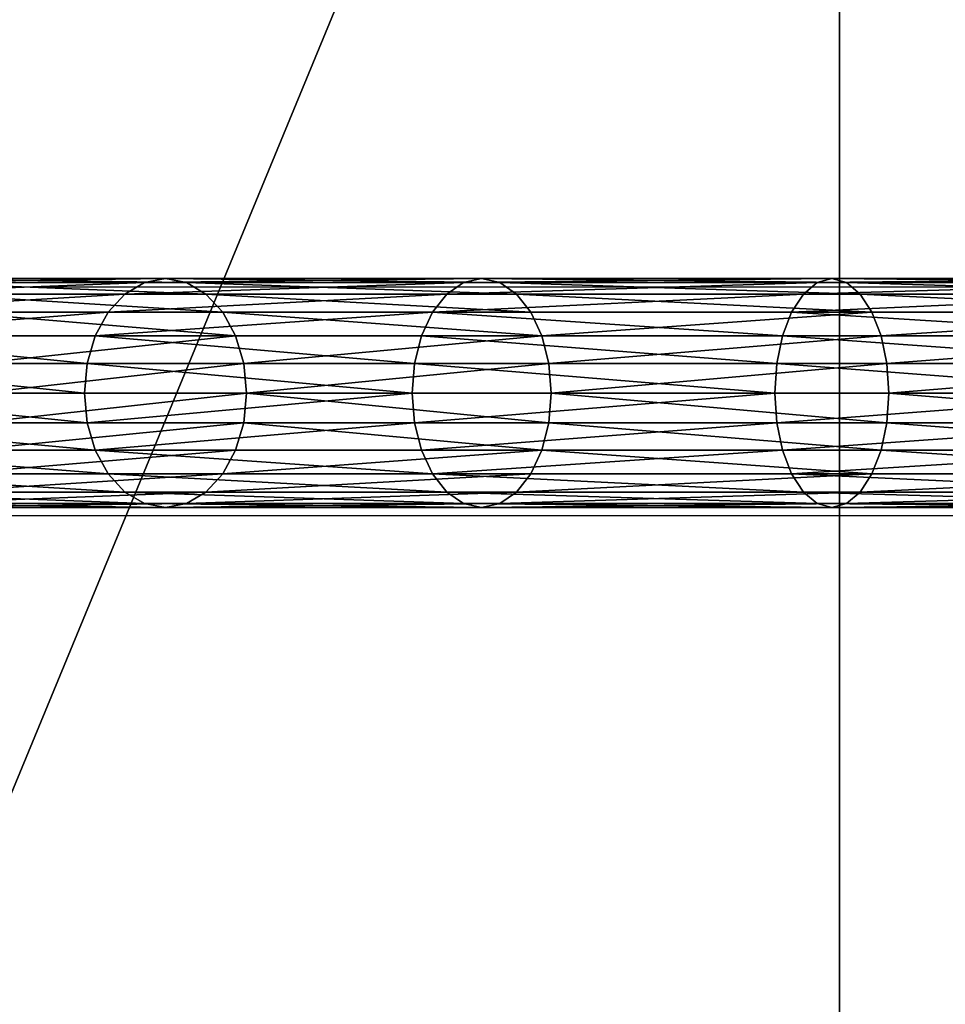
# Model space of a CAD drawing. Units: inches. Extents: x -231 to 462, y -139 to 518.
# Drawn here: x -17 to -6, y 52 to 64 of the extents above; entities that cross this region are included whole.
import ezdxf

# ---------------------------------------------------------------- set-up
doc = ezdxf.new("R2010")
doc.units = ezdxf.units.IN
doc.header["$MEASUREMENT"] = 0
doc.layers.get('0').update_dxf_attribs({"true_color": 0xffffff})
doc.layers.add('element', color=7, linetype='Continuous', true_color=0xcc6600)
doc.layers.add('foundations', color=7, linetype='Continuous', true_color=0x9fa3a3)
doc.layers.add('strefa', color=40, linetype='Continuous')

# ---------------------------------------------------------------- blocks, each defined once
blk = doc.blocks.new('zjazd_stra_acki_1')
at = {"color": 1, "true_color": 0xff0000}
mesh = blk.add_polyface(dxfattribs=at)
corners = [(12.981, 6.43, 225.722), (9.228, 6.381, 221.994), (9.523, 6.43, 221.769), (12.719, 6.381, 225.984)]
mesh.append_faces([[corners[k] for k in face] for face in [(0, 1, 2), (1, 0, 3)]], dxfattribs={"vtx0": -1, "color": 1})
mesh = blk.add_polyface(dxfattribs=at)
corners = [(13.244, 6.381, 225.46), (9.523, 6.43, 221.769), (9.818, 6.381, 221.544), (12.981, 6.43, 225.722)]
mesh.append_faces([[corners[k] for k in face] for face in [(0, 1, 2), (1, 0, 3)]], dxfattribs={"vtx0": -1, "color": 1})
mesh = blk.add_polyface(dxfattribs=at)
corners = [(16.934, 6.43, 229.18), (12.719, 6.381, 225.984), (12.981, 6.43, 225.722), (16.709, 6.381, 229.475)]
mesh.append_faces([[corners[k] for k in face] for face in [(0, 1, 2), (1, 0, 3)]], dxfattribs={"vtx0": -1, "color": 1})
mesh = blk.add_polyface(dxfattribs=at)
corners = [(17.16, 6.381, 228.886), (12.981, 6.43, 225.722), (13.244, 6.381, 225.46), (16.934, 6.43, 229.18)]
mesh.append_faces([[corners[k] for k in face] for face in [(0, 1, 2), (1, 0, 3)]], dxfattribs={"vtx0": -1, "color": 1})
mesh = blk.add_polyface(dxfattribs=at)
corners = [(21.312, 6.43, 232.083), (16.709, 6.381, 229.475), (16.934, 6.43, 229.18), (21.128, 6.381, 232.405)]
mesh.append_faces([[corners[k] for k in face] for face in [(0, 1, 2), (1, 0, 3)]], dxfattribs={"vtx0": -1, "color": 1})
mesh = blk.add_polyface(dxfattribs=at)
corners = [(21.496, 6.381, 231.761), (16.934, 6.43, 229.18), (17.16, 6.381, 228.886), (21.312, 6.43, 232.083)]
mesh.append_faces([[corners[k] for k in face] for face in [(0, 1, 2), (1, 0, 3)]], dxfattribs={"vtx0": -1, "color": 1})
mesh = blk.add_polyface(dxfattribs=at)
corners = [(26.036, 6.43, 234.379), (21.128, 6.381, 232.405), (21.312, 6.43, 232.083), (25.896, 6.381, 234.722)]
mesh.append_faces([[corners[k] for k in face] for face in [(0, 1, 2), (1, 0, 3)]], dxfattribs={"vtx0": -1, "color": 1})
mesh = blk.add_polyface(dxfattribs=at)
corners = [(26.175, 6.381, 234.035), (21.312, 6.43, 232.083), (21.496, 6.381, 231.761), (26.036, 6.43, 234.379)]
mesh.append_faces([[corners[k] for k in face] for face in [(0, 1, 2), (1, 0, 3)]], dxfattribs={"vtx0": -1, "color": 1})
mesh = blk.add_polyface(dxfattribs=at)
corners = [(12.719, 6.381, 225.984), (8.953, 6.238, 222.204), (9.228, 6.381, 221.994), (12.475, 6.238, 226.229)]
mesh.append_faces([[corners[k] for k in face] for face in [(0, 1, 2), (1, 0, 3)]], dxfattribs={"vtx0": -1, "color": 1})
mesh = blk.add_polyface(dxfattribs=at)
corners = [(13.488, 6.238, 225.215), (9.818, 6.381, 221.544), (10.092, 6.238, 221.334), (13.244, 6.381, 225.46)]
mesh.append_faces([[corners[k] for k in face] for face in [(0, 1, 2), (1, 0, 3)]], dxfattribs={"vtx0": -1, "color": 1})
mesh = blk.add_polyface(dxfattribs=at)
corners = [(16.709, 6.381, 229.475), (12.475, 6.238, 226.229), (12.719, 6.381, 225.984), (16.499, 6.238, 229.75)]
mesh.append_faces([[corners[k] for k in face] for face in [(0, 1, 2), (1, 0, 3)]], dxfattribs={"vtx0": -1, "color": 1})
mesh = blk.add_polyface(dxfattribs=at)
corners = [(17.369, 6.238, 228.611), (13.244, 6.381, 225.46), (13.488, 6.238, 225.215), (17.16, 6.381, 228.886)]
mesh.append_faces([[corners[k] for k in face] for face in [(0, 1, 2), (1, 0, 3)]], dxfattribs={"vtx0": -1, "color": 1})
mesh = blk.add_polyface(dxfattribs=at)
corners = [(21.128, 6.381, 232.405), (16.499, 6.238, 229.75), (16.709, 6.381, 229.475), (20.956, 6.238, 232.705)]
mesh.append_faces([[corners[k] for k in face] for face in [(0, 1, 2), (1, 0, 3)]], dxfattribs={"vtx0": -1, "color": 1})
mesh = blk.add_polyface(dxfattribs=at)
corners = [(21.667, 6.238, 231.461), (17.16, 6.381, 228.886), (17.369, 6.238, 228.611), (21.496, 6.381, 231.761)]
mesh.append_faces([[corners[k] for k in face] for face in [(0, 1, 2), (1, 0, 3)]], dxfattribs={"vtx0": -1, "color": 1})
mesh = blk.add_polyface(dxfattribs=at)
corners = [(25.896, 6.381, 234.722), (20.956, 6.238, 232.705), (21.128, 6.381, 232.405), (25.766, 6.238, 235.043)]
mesh.append_faces([[corners[k] for k in face] for face in [(0, 1, 2), (1, 0, 3)]], dxfattribs={"vtx0": -1, "color": 1})
mesh = blk.add_polyface(dxfattribs=at)
corners = [(26.305, 6.238, 233.715), (21.496, 6.381, 231.761), (21.667, 6.238, 231.461), (26.175, 6.381, 234.035)]
mesh.append_faces([[corners[k] for k in face] for face in [(0, 1, 2), (1, 0, 3)]], dxfattribs={"vtx0": -1, "color": 1})
mesh = blk.add_polyface(dxfattribs=at)
corners = [(12.475, 6.238, 226.229), (8.718, 6.011, 222.384), (8.953, 6.238, 222.204), (12.265, 6.011, 226.438)]
mesh.append_faces([[corners[k] for k in face] for face in [(0, 1, 2), (1, 0, 3)]], dxfattribs={"vtx0": -1, "color": 1})
mesh = blk.add_polyface(dxfattribs=at)
corners = [(13.698, 6.011, 225.005), (10.092, 6.238, 221.334), (10.328, 6.011, 221.154), (13.488, 6.238, 225.215)]
mesh.append_faces([[corners[k] for k in face] for face in [(0, 1, 2), (1, 0, 3)]], dxfattribs={"vtx0": -1, "color": 1})
mesh = blk.add_polyface(dxfattribs=at)
corners = [(16.499, 6.238, 229.75), (12.265, 6.011, 226.438), (12.475, 6.238, 226.229), (16.319, 6.011, 229.986)]
mesh.append_faces([[corners[k] for k in face] for face in [(0, 1, 2), (1, 0, 3)]], dxfattribs={"vtx0": -1, "color": 1})
mesh = blk.add_polyface(dxfattribs=at)
corners = [(17.549, 6.011, 228.375), (13.488, 6.238, 225.215), (13.698, 6.011, 225.005), (17.369, 6.238, 228.611)]
mesh.append_faces([[corners[k] for k in face] for face in [(0, 1, 2), (1, 0, 3)]], dxfattribs={"vtx0": -1, "color": 1})
mesh = blk.add_polyface(dxfattribs=at)
corners = [(20.956, 6.238, 232.705), (16.319, 6.011, 229.986), (16.499, 6.238, 229.75), (20.809, 6.011, 232.963)]
mesh.append_faces([[corners[k] for k in face] for face in [(0, 1, 2), (1, 0, 3)]], dxfattribs={"vtx0": -1, "color": 1})
mesh = blk.add_polyface(dxfattribs=at)
corners = [(21.814, 6.011, 231.203), (17.369, 6.238, 228.611), (17.549, 6.011, 228.375), (21.667, 6.238, 231.461)]
mesh.append_faces([[corners[k] for k in face] for face in [(0, 1, 2), (1, 0, 3)]], dxfattribs={"vtx0": -1, "color": 1})
mesh = blk.add_polyface(dxfattribs=at)
corners = [(25.766, 6.238, 235.043), (20.809, 6.011, 232.963), (20.956, 6.238, 232.705), (25.655, 6.011, 235.318)]
mesh.append_faces([[corners[k] for k in face] for face in [(0, 1, 2), (1, 0, 3)]], dxfattribs={"vtx0": -1, "color": 1})
mesh = blk.add_polyface(dxfattribs=at)
corners = [(26.417, 6.011, 233.44), (21.667, 6.238, 231.461), (21.814, 6.011, 231.203), (26.305, 6.238, 233.715)]
mesh.append_faces([[corners[k] for k in face] for face in [(0, 1, 2), (1, 0, 3)]], dxfattribs={"vtx0": -1, "color": 1})
mesh = blk.add_polyface(dxfattribs=at)
corners = [(12.265, 6.011, 226.438), (8.536, 5.715, 222.522), (8.718, 6.011, 222.384), (12.104, 5.715, 226.599)]
mesh.append_faces([[corners[k] for k in face] for face in [(0, 1, 2), (1, 0, 3)]], dxfattribs={"vtx0": -1, "color": 1})
mesh = blk.add_polyface(dxfattribs=at)
corners = [(13.859, 5.715, 224.844), (10.328, 6.011, 221.154), (10.509, 5.715, 221.016), (13.698, 6.011, 225.005)]
mesh.append_faces([[corners[k] for k in face] for face in [(0, 1, 2), (1, 0, 3)]], dxfattribs={"vtx0": -1, "color": 1})
mesh = blk.add_polyface(dxfattribs=at)
corners = [(16.319, 6.011, 229.986), (12.104, 5.715, 226.599), (12.265, 6.011, 226.438), (16.181, 5.715, 230.167)]
mesh.append_faces([[corners[k] for k in face] for face in [(0, 1, 2), (1, 0, 3)]], dxfattribs={"vtx0": -1, "color": 1})
mesh = blk.add_polyface(dxfattribs=at)
corners = [(17.688, 5.715, 228.194), (13.698, 6.011, 225.005), (13.859, 5.715, 224.844), (17.549, 6.011, 228.375)]
mesh.append_faces([[corners[k] for k in face] for face in [(0, 1, 2), (1, 0, 3)]], dxfattribs={"vtx0": -1, "color": 1})
mesh = blk.add_polyface(dxfattribs=at)
corners = [(16.319, 6.011, 229.986), (20.696, 5.715, 233.161), (16.181, 5.715, 230.167), (20.809, 6.011, 232.963)]
mesh.append_faces([[corners[k] for k in face] for face in [(0, 1, 2), (1, 0, 3)]], dxfattribs={"vtx0": -1, "color": 1})
mesh = blk.add_polyface(dxfattribs=at)
corners = [(17.688, 5.715, 228.194), (21.814, 6.011, 231.203), (17.549, 6.011, 228.375), (21.927, 5.715, 231.005)]
mesh.append_faces([[corners[k] for k in face] for face in [(0, 1, 2), (1, 0, 3)]], dxfattribs={"vtx0": -1, "color": 1})
mesh = blk.add_polyface(dxfattribs=at)
corners = [(20.809, 6.011, 232.963), (25.569, 5.715, 235.529), (20.696, 5.715, 233.161), (25.655, 6.011, 235.318)]
mesh.append_faces([[corners[k] for k in face] for face in [(0, 1, 2), (1, 0, 3)]], dxfattribs={"vtx0": -1, "color": 1})
mesh = blk.add_polyface(dxfattribs=at)
corners = [(21.927, 5.715, 231.005), (26.417, 6.011, 233.44), (21.814, 6.011, 231.203), (26.503, 5.715, 233.229)]
mesh.append_faces([[corners[k] for k in face] for face in [(0, 1, 2), (1, 0, 3)]], dxfattribs={"vtx0": -1, "color": 1})
mesh = blk.add_polyface(dxfattribs=at)
corners = [(8.536, 5.715, 222.522), (12.003, 5.37, 226.701), (8.423, 5.37, 222.609), (12.104, 5.715, 226.599)]
mesh.append_faces([[corners[k] for k in face] for face in [(0, 1, 2), (1, 0, 3)]], dxfattribs={"vtx0": -1, "color": 1})
mesh = blk.add_polyface(dxfattribs=at)
corners = [(13.859, 5.715, 224.844), (10.623, 5.37, 220.929), (13.96, 5.37, 224.743), (10.509, 5.715, 221.016)]
mesh.append_faces([[corners[k] for k in face] for face in [(0, 1, 2), (1, 0, 3)]], dxfattribs={"vtx0": -1, "color": 1})
mesh = blk.add_polyface(dxfattribs=at)
corners = [(12.104, 5.715, 226.599), (16.094, 5.37, 230.281), (12.003, 5.37, 226.701), (16.181, 5.715, 230.167)]
mesh.append_faces([[corners[k] for k in face] for face in [(0, 1, 2), (1, 0, 3)]], dxfattribs={"vtx0": -1, "color": 1})
mesh = blk.add_polyface(dxfattribs=at)
corners = [(13.96, 5.37, 224.743), (17.688, 5.715, 228.194), (13.859, 5.715, 224.844), (17.775, 5.37, 228.08)]
mesh.append_faces([[corners[k] for k in face] for face in [(0, 1, 2), (1, 0, 3)]], dxfattribs={"vtx0": -1, "color": 1})
mesh = blk.add_polyface(dxfattribs=at)
corners = [(16.181, 5.715, 230.167), (20.625, 5.37, 233.285), (16.094, 5.37, 230.281), (20.696, 5.715, 233.161)]
mesh.append_faces([[corners[k] for k in face] for face in [(0, 1, 2), (1, 0, 3)]], dxfattribs={"vtx0": -1, "color": 1})
mesh = blk.add_polyface(dxfattribs=at)
corners = [(17.775, 5.37, 228.08), (21.927, 5.715, 231.005), (17.688, 5.715, 228.194), (21.998, 5.37, 230.881)]
mesh.append_faces([[corners[k] for k in face] for face in [(0, 1, 2), (1, 0, 3)]], dxfattribs={"vtx0": -1, "color": 1})
mesh = blk.add_polyface(dxfattribs=at)
corners = [(20.696, 5.715, 233.161), (25.515, 5.37, 235.661), (20.625, 5.37, 233.285), (25.569, 5.715, 235.529)]
mesh.append_faces([[corners[k] for k in face] for face in [(0, 1, 2), (1, 0, 3)]], dxfattribs={"vtx0": -1, "color": 1})
mesh = blk.add_polyface(dxfattribs=at)
corners = [(21.998, 5.37, 230.881), (26.503, 5.715, 233.229), (21.927, 5.715, 231.005), (26.557, 5.37, 233.096)]
mesh.append_faces([[corners[k] for k in face] for face in [(0, 1, 2), (1, 0, 3)]], dxfattribs={"vtx0": -1, "color": 1})
mesh = blk.add_polyface(dxfattribs=at)
corners = [(8.423, 5.37, 222.609), (11.968, 5, 226.735), (8.384, 5, 222.639), (12.003, 5.37, 226.701)]
mesh.append_faces([[corners[k] for k in face] for face in [(0, 1, 2), (1, 0, 3)]], dxfattribs={"vtx0": -1, "color": 1})
mesh = blk.add_polyface(dxfattribs=at)
corners = [(13.96, 5.37, 224.743), (10.662, 5, 220.899), (13.995, 5, 224.708), (10.623, 5.37, 220.929)]
mesh.append_faces([[corners[k] for k in face] for face in [(0, 1, 2), (1, 0, 3)]], dxfattribs={"vtx0": -1, "color": 1})
mesh = blk.add_polyface(dxfattribs=at)
corners = [(12.003, 5.37, 226.701), (16.065, 5, 230.319), (11.968, 5, 226.735), (16.094, 5.37, 230.281)]
mesh.append_faces([[corners[k] for k in face] for face in [(0, 1, 2), (1, 0, 3)]], dxfattribs={"vtx0": -1, "color": 1})
mesh = blk.add_polyface(dxfattribs=at)
corners = [(13.995, 5, 224.708), (17.775, 5.37, 228.08), (13.96, 5.37, 224.743), (17.804, 5, 228.041)]
mesh.append_faces([[corners[k] for k in face] for face in [(0, 1, 2), (1, 0, 3)]], dxfattribs={"vtx0": -1, "color": 1})
mesh = blk.add_polyface(dxfattribs=at)
corners = [(16.094, 5.37, 230.281), (20.601, 5, 233.328), (16.065, 5, 230.319), (20.625, 5.37, 233.285)]
mesh.append_faces([[corners[k] for k in face] for face in [(0, 1, 2), (1, 0, 3)]], dxfattribs={"vtx0": -1, "color": 1})
mesh = blk.add_polyface(dxfattribs=at)
corners = [(17.804, 5, 228.041), (21.998, 5.37, 230.881), (17.775, 5.37, 228.08), (22.023, 5, 230.839)]
mesh.append_faces([[corners[k] for k in face] for face in [(0, 1, 2), (1, 0, 3)]], dxfattribs={"vtx0": -1, "color": 1})
mesh = blk.add_polyface(dxfattribs=at)
corners = [(20.625, 5.37, 233.285), (25.497, 5, 235.707), (20.601, 5, 233.328), (25.515, 5.37, 235.661)]
mesh.append_faces([[corners[k] for k in face] for face in [(0, 1, 2), (1, 0, 3)]], dxfattribs={"vtx0": -1, "color": 1})
mesh = blk.add_polyface(dxfattribs=at)
corners = [(22.023, 5, 230.839), (26.557, 5.37, 233.096), (21.998, 5.37, 230.881), (26.575, 5, 233.051)]
mesh.append_faces([[corners[k] for k in face] for face in [(0, 1, 2), (1, 0, 3)]], dxfattribs={"vtx0": -1, "color": 1})
mesh = blk.add_polyface(dxfattribs=at)
corners = [(8.384, 5, 222.639), (12.003, 4.63, 226.701), (8.423, 4.63, 222.609), (11.968, 5, 226.735)]
mesh.append_faces([[corners[k] for k in face] for face in [(0, 1, 2), (1, 0, 3)]], dxfattribs={"vtx0": -1, "color": 1})
mesh = blk.add_polyface(dxfattribs=at)
corners = [(13.995, 5, 224.708), (10.623, 4.63, 220.929), (13.96, 4.63, 224.743), (10.662, 5, 220.899)]
mesh.append_faces([[corners[k] for k in face] for face in [(0, 1, 2), (1, 0, 3)]], dxfattribs={"vtx0": -1, "color": 1})
mesh = blk.add_polyface(dxfattribs=at)
corners = [(16.065, 5, 230.319), (12.003, 4.63, 226.701), (11.968, 5, 226.735), (16.094, 4.63, 230.281)]
mesh.append_faces([[corners[k] for k in face] for face in [(0, 1, 2), (1, 0, 3)]], dxfattribs={"vtx0": -1, "color": 1})
mesh = blk.add_polyface(dxfattribs=at)
corners = [(17.775, 4.63, 228.08), (13.995, 5, 224.708), (13.96, 4.63, 224.743), (17.804, 5, 228.041)]
mesh.append_faces([[corners[k] for k in face] for face in [(0, 1, 2), (1, 0, 3)]], dxfattribs={"vtx0": -1, "color": 1})
mesh = blk.add_polyface(dxfattribs=at)
corners = [(20.601, 5, 233.328), (16.094, 4.63, 230.281), (16.065, 5, 230.319), (20.625, 4.63, 233.285)]
mesh.append_faces([[corners[k] for k in face] for face in [(0, 1, 2), (1, 0, 3)]], dxfattribs={"vtx0": -1, "color": 1})
mesh = blk.add_polyface(dxfattribs=at)
corners = [(21.998, 4.63, 230.881), (17.804, 5, 228.041), (17.775, 4.63, 228.08), (22.023, 5, 230.839)]
mesh.append_faces([[corners[k] for k in face] for face in [(0, 1, 2), (1, 0, 3)]], dxfattribs={"vtx0": -1, "color": 1})
mesh = blk.add_polyface(dxfattribs=at)
corners = [(25.497, 5, 235.707), (20.625, 4.63, 233.285), (20.601, 5, 233.328), (25.515, 4.63, 235.661)]
mesh.append_faces([[corners[k] for k in face] for face in [(0, 1, 2), (1, 0, 3)]], dxfattribs={"vtx0": -1, "color": 1})
mesh = blk.add_polyface(dxfattribs=at)
corners = [(26.557, 4.63, 233.096), (22.023, 5, 230.839), (21.998, 4.63, 230.881), (26.575, 5, 233.051)]
mesh.append_faces([[corners[k] for k in face] for face in [(0, 1, 2), (1, 0, 3)]], dxfattribs={"vtx0": -1, "color": 1})
mesh = blk.add_polyface(dxfattribs=at)
corners = [(8.423, 4.63, 222.609), (12.104, 4.285, 226.599), (8.536, 4.285, 222.522), (12.003, 4.63, 226.701)]
mesh.append_faces([[corners[k] for k in face] for face in [(0, 1, 2), (1, 0, 3)]], dxfattribs={"vtx0": -1, "color": 1})
mesh = blk.add_polyface(dxfattribs=at)
corners = [(13.96, 4.63, 224.743), (10.509, 4.285, 221.016), (13.859, 4.285, 224.844), (10.623, 4.63, 220.929)]
mesh.append_faces([[corners[k] for k in face] for face in [(0, 1, 2), (1, 0, 3)]], dxfattribs={"vtx0": -1, "color": 1})
mesh = blk.add_polyface(dxfattribs=at)
corners = [(16.094, 4.63, 230.281), (12.104, 4.285, 226.599), (12.003, 4.63, 226.701), (16.181, 4.285, 230.167)]
mesh.append_faces([[corners[k] for k in face] for face in [(0, 1, 2), (1, 0, 3)]], dxfattribs={"vtx0": -1, "color": 1})
mesh = blk.add_polyface(dxfattribs=at)
corners = [(17.688, 4.285, 228.194), (13.96, 4.63, 224.743), (13.859, 4.285, 224.844), (17.775, 4.63, 228.08)]
mesh.append_faces([[corners[k] for k in face] for face in [(0, 1, 2), (1, 0, 3)]], dxfattribs={"vtx0": -1, "color": 1})
mesh = blk.add_polyface(dxfattribs=at)
corners = [(20.625, 4.63, 233.285), (16.181, 4.285, 230.167), (16.094, 4.63, 230.281), (20.696, 4.285, 233.161)]
mesh.append_faces([[corners[k] for k in face] for face in [(0, 1, 2), (1, 0, 3)]], dxfattribs={"vtx0": -1, "color": 1})
mesh = blk.add_polyface(dxfattribs=at)
corners = [(21.927, 4.285, 231.005), (17.775, 4.63, 228.08), (17.688, 4.285, 228.194), (21.998, 4.63, 230.881)]
mesh.append_faces([[corners[k] for k in face] for face in [(0, 1, 2), (1, 0, 3)]], dxfattribs={"vtx0": -1, "color": 1})
mesh = blk.add_polyface(dxfattribs=at)
corners = [(25.515, 4.63, 235.661), (20.696, 4.285, 233.161), (20.625, 4.63, 233.285), (25.569, 4.285, 235.529)]
mesh.append_faces([[corners[k] for k in face] for face in [(0, 1, 2), (1, 0, 3)]], dxfattribs={"vtx0": -1, "color": 1})
mesh = blk.add_polyface(dxfattribs=at)
corners = [(26.503, 4.285, 233.229), (21.998, 4.63, 230.881), (21.927, 4.285, 231.005), (26.557, 4.63, 233.096)]
mesh.append_faces([[corners[k] for k in face] for face in [(0, 1, 2), (1, 0, 3)]], dxfattribs={"vtx0": -1, "color": 1})
mesh = blk.add_polyface(dxfattribs=at)
corners = [(8.536, 4.285, 222.522), (12.265, 3.989, 226.438), (8.718, 3.989, 222.384), (12.104, 4.285, 226.599)]
mesh.append_faces([[corners[k] for k in face] for face in [(0, 1, 2), (1, 0, 3)]], dxfattribs={"vtx0": -1, "color": 1})
mesh = blk.add_polyface(dxfattribs=at)
corners = [(10.328, 3.989, 221.154), (13.859, 4.285, 224.844), (10.509, 4.285, 221.016), (13.698, 3.989, 225.005)]
mesh.append_faces([[corners[k] for k in face] for face in [(0, 1, 2), (1, 0, 3)]], dxfattribs={"vtx0": -1, "color": 1})
mesh = blk.add_polyface(dxfattribs=at)
corners = [(12.104, 4.285, 226.599), (16.319, 3.989, 229.986), (12.265, 3.989, 226.438), (16.181, 4.285, 230.167)]
mesh.append_faces([[corners[k] for k in face] for face in [(0, 1, 2), (1, 0, 3)]], dxfattribs={"vtx0": -1, "color": 1})
mesh = blk.add_polyface(dxfattribs=at)
corners = [(13.698, 3.989, 225.005), (17.688, 4.285, 228.194), (13.859, 4.285, 224.844), (17.549, 3.989, 228.375)]
mesh.append_faces([[corners[k] for k in face] for face in [(0, 1, 2), (1, 0, 3)]], dxfattribs={"vtx0": -1, "color": 1})
mesh = blk.add_polyface(dxfattribs=at)
corners = [(20.696, 4.285, 233.161), (16.319, 3.989, 229.986), (16.181, 4.285, 230.167), (20.809, 3.989, 232.963)]
mesh.append_faces([[corners[k] for k in face] for face in [(0, 1, 2), (1, 0, 3)]], dxfattribs={"vtx0": -1, "color": 1})
mesh = blk.add_polyface(dxfattribs=at)
corners = [(21.814, 3.989, 231.203), (17.688, 4.285, 228.194), (17.549, 3.989, 228.375), (21.927, 4.285, 231.005)]
mesh.append_faces([[corners[k] for k in face] for face in [(0, 1, 2), (1, 0, 3)]], dxfattribs={"vtx0": -1, "color": 1})
mesh = blk.add_polyface(dxfattribs=at)
corners = [(25.569, 4.285, 235.529), (20.809, 3.989, 232.963), (20.696, 4.285, 233.161), (25.655, 3.989, 235.318)]
mesh.append_faces([[corners[k] for k in face] for face in [(0, 1, 2), (1, 0, 3)]], dxfattribs={"vtx0": -1, "color": 1})
mesh = blk.add_polyface(dxfattribs=at)
corners = [(26.417, 3.989, 233.44), (21.927, 4.285, 231.005), (21.814, 3.989, 231.203), (26.503, 4.285, 233.229)]
mesh.append_faces([[corners[k] for k in face] for face in [(0, 1, 2), (1, 0, 3)]], dxfattribs={"vtx0": -1, "color": 1})
mesh = blk.add_polyface(dxfattribs=at)
corners = [(8.718, 3.989, 222.384), (12.475, 3.762, 226.229), (8.953, 3.762, 222.204), (12.265, 3.989, 226.438)]
mesh.append_faces([[corners[k] for k in face] for face in [(0, 1, 2), (1, 0, 3)]], dxfattribs={"vtx0": -1, "color": 1})
mesh = blk.add_polyface(dxfattribs=at)
corners = [(10.092, 3.762, 221.334), (13.698, 3.989, 225.005), (10.328, 3.989, 221.154), (13.488, 3.762, 225.215)]
mesh.append_faces([[corners[k] for k in face] for face in [(0, 1, 2), (1, 0, 3)]], dxfattribs={"vtx0": -1, "color": 1})
mesh = blk.add_polyface(dxfattribs=at)
corners = [(12.265, 3.989, 226.438), (16.499, 3.762, 229.75), (12.475, 3.762, 226.229), (16.319, 3.989, 229.986)]
mesh.append_faces([[corners[k] for k in face] for face in [(0, 1, 2), (1, 0, 3)]], dxfattribs={"vtx0": -1, "color": 1})
mesh = blk.add_polyface(dxfattribs=at)
corners = [(13.488, 3.762, 225.215), (17.549, 3.989, 228.375), (13.698, 3.989, 225.005), (17.369, 3.762, 228.611)]
mesh.append_faces([[corners[k] for k in face] for face in [(0, 1, 2), (1, 0, 3)]], dxfattribs={"vtx0": -1, "color": 1})
mesh = blk.add_polyface(dxfattribs=at)
corners = [(16.319, 3.989, 229.986), (20.956, 3.762, 232.705), (16.499, 3.762, 229.75), (20.809, 3.989, 232.963)]
mesh.append_faces([[corners[k] for k in face] for face in [(0, 1, 2), (1, 0, 3)]], dxfattribs={"vtx0": -1, "color": 1})
mesh = blk.add_polyface(dxfattribs=at)
corners = [(17.369, 3.762, 228.611), (21.814, 3.989, 231.203), (17.549, 3.989, 228.375), (21.667, 3.762, 231.461)]
mesh.append_faces([[corners[k] for k in face] for face in [(0, 1, 2), (1, 0, 3)]], dxfattribs={"vtx0": -1, "color": 1})
mesh = blk.add_polyface(dxfattribs=at)
corners = [(20.809, 3.989, 232.963), (25.766, 3.762, 235.043), (20.956, 3.762, 232.705), (25.655, 3.989, 235.318)]
mesh.append_faces([[corners[k] for k in face] for face in [(0, 1, 2), (1, 0, 3)]], dxfattribs={"vtx0": -1, "color": 1})
mesh = blk.add_polyface(dxfattribs=at)
corners = [(21.667, 3.762, 231.461), (26.417, 3.989, 233.44), (21.814, 3.989, 231.203), (26.305, 3.762, 233.715)]
mesh.append_faces([[corners[k] for k in face] for face in [(0, 1, 2), (1, 0, 3)]], dxfattribs={"vtx0": -1, "color": 1})
mesh = blk.add_polyface(dxfattribs=at)
corners = [(8.953, 3.762, 222.204), (12.719, 3.619, 225.984), (9.228, 3.619, 221.994), (12.475, 3.762, 226.229)]
mesh.append_faces([[corners[k] for k in face] for face in [(0, 1, 2), (1, 0, 3)]], dxfattribs={"vtx0": -1, "color": 1})
mesh = blk.add_polyface(dxfattribs=at)
corners = [(9.818, 3.619, 221.544), (13.488, 3.762, 225.215), (10.092, 3.762, 221.334), (13.244, 3.619, 225.46)]
mesh.append_faces([[corners[k] for k in face] for face in [(0, 1, 2), (1, 0, 3)]], dxfattribs={"vtx0": -1, "color": 1})
mesh = blk.add_polyface(dxfattribs=at)
corners = [(12.475, 3.762, 226.229), (16.709, 3.619, 229.475), (12.719, 3.619, 225.984), (16.499, 3.762, 229.75)]
mesh.append_faces([[corners[k] for k in face] for face in [(0, 1, 2), (1, 0, 3)]], dxfattribs={"vtx0": -1, "color": 1})
mesh = blk.add_polyface(dxfattribs=at)
corners = [(13.244, 3.619, 225.46), (17.369, 3.762, 228.611), (13.488, 3.762, 225.215), (17.16, 3.619, 228.886)]
mesh.append_faces([[corners[k] for k in face] for face in [(0, 1, 2), (1, 0, 3)]], dxfattribs={"vtx0": -1, "color": 1})
mesh = blk.add_polyface(dxfattribs=at)
corners = [(16.499, 3.762, 229.75), (21.128, 3.619, 232.405), (16.709, 3.619, 229.475), (20.956, 3.762, 232.705)]
mesh.append_faces([[corners[k] for k in face] for face in [(0, 1, 2), (1, 0, 3)]], dxfattribs={"vtx0": -1, "color": 1})
mesh = blk.add_polyface(dxfattribs=at)
corners = [(17.16, 3.619, 228.886), (21.667, 3.762, 231.461), (17.369, 3.762, 228.611), (21.496, 3.619, 231.761)]
mesh.append_faces([[corners[k] for k in face] for face in [(0, 1, 2), (1, 0, 3)]], dxfattribs={"vtx0": -1, "color": 1})
mesh = blk.add_polyface(dxfattribs=at)
corners = [(20.956, 3.762, 232.705), (25.896, 3.619, 234.722), (21.128, 3.619, 232.405), (25.766, 3.762, 235.043)]
mesh.append_faces([[corners[k] for k in face] for face in [(0, 1, 2), (1, 0, 3)]], dxfattribs={"vtx0": -1, "color": 1})
mesh = blk.add_polyface(dxfattribs=at)
corners = [(21.496, 3.619, 231.761), (26.305, 3.762, 233.715), (21.667, 3.762, 231.461), (26.175, 3.619, 234.035)]
mesh.append_faces([[corners[k] for k in face] for face in [(0, 1, 2), (1, 0, 3)]], dxfattribs={"vtx0": -1, "color": 1})
mesh = blk.add_polyface(dxfattribs=at)
corners = [(9.228, 3.619, 221.994), (12.981, 3.57, 225.722), (9.523, 3.57, 221.769), (12.719, 3.619, 225.984)]
mesh.append_faces([[corners[k] for k in face] for face in [(0, 1, 2), (1, 0, 3)]], dxfattribs={"vtx0": -1, "color": 1})
mesh = blk.add_polyface(dxfattribs=at)
corners = [(9.523, 3.57, 221.769), (13.244, 3.619, 225.46), (9.818, 3.619, 221.544), (12.981, 3.57, 225.722)]
mesh.append_faces([[corners[k] for k in face] for face in [(0, 1, 2), (1, 0, 3)]], dxfattribs={"vtx0": -1, "color": 1})
mesh = blk.add_polyface(dxfattribs=at)
corners = [(12.719, 3.619, 225.984), (16.934, 3.57, 229.18), (12.981, 3.57, 225.722), (16.709, 3.619, 229.475)]
mesh.append_faces([[corners[k] for k in face] for face in [(0, 1, 2), (1, 0, 3)]], dxfattribs={"vtx0": -1, "color": 1})
mesh = blk.add_polyface(dxfattribs=at)
corners = [(12.981, 3.57, 225.722), (17.16, 3.619, 228.886), (13.244, 3.619, 225.46), (16.934, 3.57, 229.18)]
mesh.append_faces([[corners[k] for k in face] for face in [(0, 1, 2), (1, 0, 3)]], dxfattribs={"vtx0": -1, "color": 1})
mesh = blk.add_polyface(dxfattribs=at)
corners = [(16.709, 3.619, 229.475), (21.312, 3.57, 232.083), (16.934, 3.57, 229.18), (21.128, 3.619, 232.405)]
mesh.append_faces([[corners[k] for k in face] for face in [(0, 1, 2), (1, 0, 3)]], dxfattribs={"vtx0": -1, "color": 1})
mesh = blk.add_polyface(dxfattribs=at)
corners = [(16.934, 3.57, 229.18), (21.496, 3.619, 231.761), (17.16, 3.619, 228.886), (21.312, 3.57, 232.083)]
mesh.append_faces([[corners[k] for k in face] for face in [(0, 1, 2), (1, 0, 3)]], dxfattribs={"vtx0": -1, "color": 1})
mesh = blk.add_polyface(dxfattribs=at)
corners = [(21.128, 3.619, 232.405), (26.036, 3.57, 234.379), (21.312, 3.57, 232.083), (25.896, 3.619, 234.722)]
mesh.append_faces([[corners[k] for k in face] for face in [(0, 1, 2), (1, 0, 3)]], dxfattribs={"vtx0": -1, "color": 1})
mesh = blk.add_polyface(dxfattribs=at)
corners = [(21.312, 3.57, 232.083), (26.175, 3.619, 234.035), (21.496, 3.619, 231.761), (26.036, 3.57, 234.379)]
mesh.append_faces([[corners[k] for k in face] for face in [(0, 1, 2), (1, 0, 3)]], dxfattribs={"vtx0": -1, "color": 1})
blk = doc.blocks.new('Group_22')
at = {"layer": 'element', "zscale": 0.9505745933301197, "rotation": 270}
blk.add_blockref('zjazd_stra_acki_1', (30.6, 50.196, -37.947), dxfattribs=at)
blk = doc.blocks.new('Group_38')
at = {"layer": 'element'}
blk.add_blockref('Group_22', (0.476, 0.243), dxfattribs=at)
blk = doc.blocks.new('Group_39')
at = {"layer": 'element'}
blk.add_blockref('Group_38', (9.919, 0, 47.715), dxfattribs=at)
blk = doc.blocks.new('Group_92')
at = {"color": 251, "true_color": 0x565656}
mesh = blk.add_polyface(dxfattribs=at)
corners = [(40, 40), (0, 0), (0, 40), (40, 0)]
mesh.append_faces([[corners[k] for k in face] for face in [(0, 1, 2), (1, 0, 3)]], dxfattribs={"vtx0": -1, "color": 251})
mesh = blk.add_polyface(dxfattribs=at)
corners = [(40, 0, 23.692), (11.698, 11.698, 35), (0, 0, 23.692), (28.302, 11.698, 35)]
mesh.append_faces([[corners[k] for k in face] for face in [(0, 1, 2), (1, 0, 3)]], dxfattribs={"vtx0": -1, "color": 251})
mesh = blk.add_polyface(dxfattribs=at)
corners = [(40, 0, 23.692), (0, 0), (40, 0), (0, 0, 23.692)]
mesh.append_faces([[corners[k] for k in face] for face in [(0, 1, 2), (1, 0, 3)]], dxfattribs={"vtx0": -1, "color": 251})
blk = doc.blocks.new('0203')
for p, q in [((2924.269, 1554.879), (2924.269, 1591.741)), ((2927.129, 1554.611), (2927.129, 1591.741))]:
    blk.add_line(p, q)

msp = doc.modelspace()

# ---------------------------------------------------------------- block references
at = {"layer": 'element', "rotation": 90.00000000000159}
msp.add_blockref('Group_39', (21.914, 13.813, 24.432), dxfattribs=at)
at = {"layer": 'foundations', "color": 251, "true_color": 0x565656, "rotation": 89.9999999999864}
msp.add_blockref('Group_92', (-7.118, 39.865, -64.841), dxfattribs=at)
at = {"layer": 'strefa', "rotation": 90}
msp.add_blockref('0203', (1564.978, -2865.996), dxfattribs=at)

doc.saveas('drawing.dxf')
